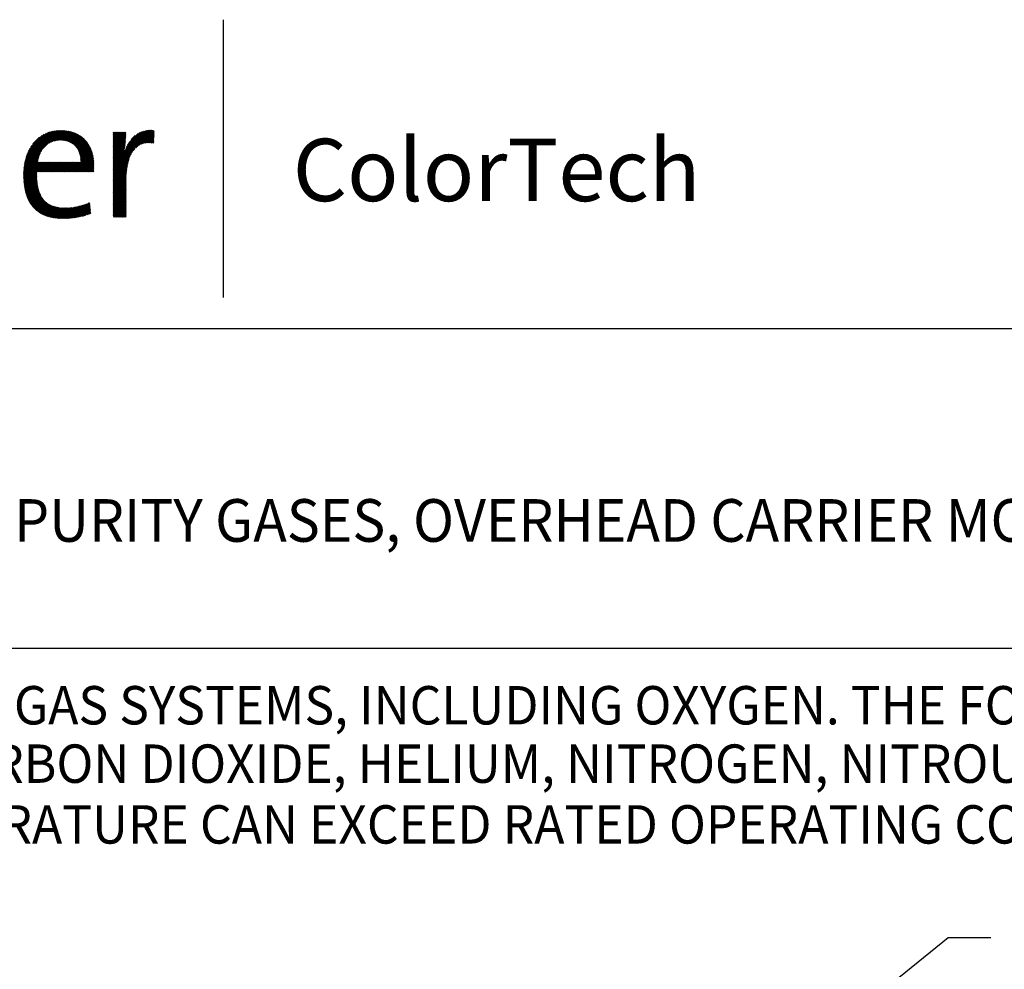
# Model space of a CAD drawing. Extents: x 1.6 to 20.6, y 0.9 to 26.
# Drawn here: x 7.5 to 13.3, y 20.4 to 26 of the extents above; entities that cross this region are included whole.
import ezdxf
from ezdxf.enums import TextEntityAlignment as Align

# ---------------------------------------------------------------- set-up
doc = ezdxf.new("R2010")
doc.units = 0
doc.header["$LTSCALE"] = 2.5
doc.header["$MEASUREMENT"] = 0
doc.layers.get('0').update_dxf_attribs({"linetype": 'CONTINUOUS'})
doc.layers.add('DIM', color=7, linetype='CONTINUOUS')
doc.styles.add('PLATE', font='MyriadPro-Regular_0.ttf')
doc.styles.add('ROMAND', font='MyriadPro-Regular_0.ttf')
doc.styles.get("Standard").update_dxf_attribs({"font": 'MyriadPro-Regular_0.ttf'})
doc.dimstyles.new('DIMASZ', dxfattribs={"dimtxt": 0.08, "dimasz": 0.18, "dimexe": 0.18, "dimexo": 0.0625, "dimgap": 0.09, "dimtad": 0, "dimtih": 1, "dimtoh": 1, "dimdec": 3, "dimzin": 0, "dimdsep": 46, "dimtxsty": 'Standard', "dimcen": 0.09, "dimadec": 0, "dimazin": 0, "dimtfac": 1, "dimtdec": 3, "dimtofl": 0, "dimtmove": 2, "dimatfit": 3, "dimfxl": 1, "dimtolj": 1, "dimtzin": 0, "dimarcsym": 0})

# ---------------------------------------------------------------- blocks, each defined once
blk = doc.blocks.new('WTITLE')
at = {"color": 4}
blk.add_line((-4.8377, -0.1008), (-4.8377, -0.7527), dxfattribs=at)
at = {"color": 4, "linetype": 'Continuous'}
for p, q in [((-5.3049, -0.4473), (-5.2184, -0.3607)), ((-5.3046, -0.4448), (-5.2205, -0.3607)), ((-5.3043, -0.4423), (-5.2228, -0.3608)), ((-5.3039, -0.4397), (-5.2251, -0.3609)), ((-5.3034, -0.4371), (-5.2274, -0.3611)), ((-5.3029, -0.4344), (-5.2298, -0.3613)), ((-5.3023, -0.4316), (-5.2323, -0.3617)), ((-5.3016, -0.4288), (-5.2349, -0.3621)), ((-5.3007, -0.4258), (-5.2375, -0.3626)), ((-5.2998, -0.4227), (-5.2403, -0.3632)), ((-5.2988, -0.4195), (-5.2432, -0.364)), ((-5.2975, -0.4161), (-5.2464, -0.3649)), ((-5.296, -0.4124), (-5.2497, -0.3661)), ((-5.2943, -0.4085), (-5.2533, -0.3676)), ((-5.2459, -0.3904), (-5.2162, -0.3607)), ((-5.2414, -0.388), (-5.2141, -0.3608)), ((-5.2377, -0.3865), (-5.2121, -0.3609)), ((-5.2345, -0.3855), (-5.21, -0.361)), ((-5.2316, -0.3848), (-5.2081, -0.3612)), ((-5.229, -0.3842), (-5.2061, -0.3614)), ((-5.2265, -0.3839), (-5.2042, -0.3616)), ((-5.2241, -0.3837), (-5.2023, -0.3619)), ((-5.2218, -0.3836), (-5.2005, -0.3622)), ((-5.2196, -0.3835), (-5.1987, -0.3626)), ((-5.2175, -0.3836), (-5.1969, -0.3629)), ((-5.2155, -0.3837), (-5.1951, -0.3633)), ((-5.2135, -0.3839), (-5.1934, -0.3638)), ((-5.2116, -0.3841), (-5.1917, -0.3643)), ((-5.2097, -0.3844), (-5.1901, -0.3648)), ((-5.2079, -0.3848), (-5.1884, -0.3653)), ((-5.2062, -0.3852), (-5.1869, -0.3659)), ((-5.2045, -0.3856), (-5.1853, -0.3665)), ((-5.2028, -0.3861), (-5.1838, -0.3671)), ((-5.2012, -0.3867), (-5.1823, -0.3678)), ((-5.1996, -0.3873), (-5.1808, -0.3684)), ((-5.1981, -0.3879), (-5.1793, -0.3691)), ((-5.0958, -0.4453), (-5.0107, -0.3602)), ((-5.0958, -0.4475), (-5.0084, -0.3602)), ((-5.0958, -0.4497), (-5.0063, -0.3602)), ((-5.0958, -0.4432), (-5.0129, -0.3603)), ((-5.0958, -0.4518), (-5.0042, -0.3603)), ((-5.0958, -0.441), (-5.0153, -0.3605)), ((-5.0958, -0.3655), (-5.0946, -0.3643)), ((-5.0958, -0.3676), (-5.0925, -0.3643)), ((-5.0958, -0.3698), (-5.0903, -0.3643)), ((-5.0958, -0.3719), (-5.0881, -0.3643)), ((-5.0958, -0.3741), (-5.086, -0.3643)), ((-5.0958, -0.3763), (-5.0838, -0.3643)), ((-5.0958, -0.3784), (-5.0817, -0.3643)), ((-5.0958, -0.3806), (-5.0795, -0.3643)), ((-5.0958, -0.3827), (-5.0773, -0.3643)), ((-5.0958, -0.3849), (-5.0752, -0.3643)), ((-5.0958, -0.3871), (-5.073, -0.3643)), ((-5.0958, -0.3892), (-5.0709, -0.3643)), ((-5.0958, -0.3914), (-5.0687, -0.3643)), ((-5.0958, -0.3935), (-5.0665, -0.3643)), ((-5.0958, -0.3957), (-5.0661, -0.366)), ((-5.0958, -0.3979), (-5.0661, -0.3682)), ((-5.0695, -0.4126), (-5.0178, -0.3609)), ((-5.0685, -0.4094), (-5.0204, -0.3613)), ((-5.0673, -0.4061), (-5.0231, -0.3619)), ((-5.066, -0.4026), (-5.0261, -0.3627)), ((-5.0643, -0.3987), (-5.0294, -0.3638)), ((-5.0622, -0.3945), (-5.0331, -0.3654)), ((-5.0592, -0.3894), (-5.0376, -0.3677)), ((-5.0429, -0.4011), (-5.0022, -0.3604)), ((-5.0345, -0.3949), (-5.0002, -0.3606)), ((-5.0303, -0.3928), (-4.9996, -0.3621)), ((-5.0269, -0.3916), (-4.9997, -0.3643)), ((-5.0239, -0.3908), (-4.9998, -0.3666)), ((-5.0212, -0.3902), (-4.9999, -0.3688)), ((-5.292, -0.4041), (-5.2574, -0.3695)), ((-5.289, -0.399), (-5.2622, -0.3722)), ((-5.2842, -0.392), (-5.2689, -0.3767)), ((-5.1967, -0.3886), (-5.1779, -0.3699)), ((-5.1952, -0.3894), (-5.1765, -0.3707)), ((-5.1939, -0.3902), (-5.1752, -0.3715)), ((-5.1925, -0.391), (-5.1738, -0.3723)), ((-5.1912, -0.3918), (-5.1725, -0.3731)), ((-5.19, -0.3927), (-5.1712, -0.374)), ((-5.1888, -0.3937), (-5.17, -0.3749)), ((-5.1876, -0.3947), (-5.1688, -0.3758)), ((-5.1865, -0.3957), (-5.1676, -0.3768)), ((-5.1854, -0.3968), (-5.1664, -0.3778)), ((-5.1843, -0.3979), (-5.1652, -0.3788)), ((-5.1833, -0.399), (-5.1641, -0.3798)), ((-5.1823, -0.4002), (-5.163, -0.3809)), ((-5.1814, -0.4014), (-5.162, -0.382)), ((-5.1805, -0.4027), (-5.1609, -0.3831)), ((-5.1797, -0.404), (-5.1599, -0.3843)), ((-5.1789, -0.4054), (-5.1589, -0.3854)), ((-5.1781, -0.4068), (-5.1579, -0.3866)), ((-5.1774, -0.4082), (-5.157, -0.3878)), ((-5.1767, -0.4097), (-5.1561, -0.3891)), ((-5.176, -0.4112), (-5.1552, -0.3903)), ((-5.1754, -0.4127), (-5.1543, -0.3916)), ((-5.0958, -0.4), (-5.0662, -0.3704)), ((-5.0958, -0.4022), (-5.0663, -0.3727)), ((-5.0958, -0.4043), (-5.0664, -0.3749)), ((-5.0958, -0.4065), (-5.0665, -0.3772)), ((-5.0958, -0.4086), (-5.0666, -0.3795)), ((-5.0958, -0.4108), (-5.0668, -0.3818)), ((-5.0958, -0.413), (-5.0669, -0.3841)), ((-5.0958, -0.4151), (-5.0671, -0.3865)), ((-5.0958, -0.4173), (-5.0673, -0.3888)), ((-5.0958, -0.4194), (-5.0675, -0.3912)), ((-5.054, -0.382), (-5.0444, -0.3724)), ((-5.0187, -0.3898), (-4.9999, -0.3711)), ((-5.0163, -0.3896), (-5, -0.3733)), ((-5.014, -0.3894), (-5.0001, -0.3756)), ((-5.0118, -0.3894), (-5.0002, -0.3778)), ((-5.0097, -0.3894), (-5.0003, -0.3801)), ((-5.0076, -0.3896), (-5.0004, -0.3823)), ((-5.0056, -0.3897), (-5.0005, -0.3846)), ((-5.0037, -0.3899), (-5.0006, -0.3868)), ((-5.0018, -0.3902), (-5.0007, -0.3891)), ((-5.3054, -0.4521), (-5.2661, -0.4127)), ((-5.3052, -0.4497), (-5.2634, -0.4078)), ((-5.1945, -0.4577), (-5.1459, -0.4091)), ((-5.1923, -0.4577), (-5.1454, -0.4108)), ((-5.1902, -0.4577), (-5.1449, -0.4124)), ((-5.188, -0.4577), (-5.1444, -0.4141)), ((-5.1749, -0.4143), (-5.1535, -0.393)), ((-5.1744, -0.416), (-5.1527, -0.3943)), ((-5.1739, -0.4177), (-5.1519, -0.3957)), ((-5.1735, -0.4194), (-5.1511, -0.3971)), ((-5.1731, -0.4212), (-5.1504, -0.3985)), ((-5.1728, -0.4231), (-5.1497, -0.3999)), ((-5.1725, -0.425), (-5.149, -0.4014)), ((-5.1723, -0.4269), (-5.1483, -0.4029)), ((-5.1722, -0.4289), (-5.1477, -0.4044)), ((-5.1721, -0.431), (-5.1471, -0.406)), ((-5.172, -0.4331), (-5.1465, -0.4075)), ((-5.0958, -0.4216), (-5.0678, -0.3936)), ((-5.0958, -0.4238), (-5.068, -0.396)), ((-5.0958, -0.4259), (-5.0683, -0.3984)), ((-5.0958, -0.4281), (-5.0686, -0.4009)), ((-5.0958, -0.454), (-5.0444, -0.4026)), ((-5.0958, -0.4302), (-5.0689, -0.4033)), ((-5.0958, -0.4324), (-5.0692, -0.4058)), ((-5.0958, -0.4346), (-5.0696, -0.4083)), ((-5.0958, -0.4367), (-5.0699, -0.4109)), ((-5.0958, -0.4561), (-5.0512, -0.4116)), ((-5.0958, -0.4389), (-5.0703, -0.4134)), ((-5.3059, -0.4612), (-5.2712, -0.4265)), ((-5.3059, -0.4634), (-5.2719, -0.4294)), ((-5.3059, -0.4655), (-5.2725, -0.4321)), ((-5.3059, -0.4677), (-5.273, -0.4347)), ((-5.3059, -0.4698), (-5.2714, -0.4353)), ((-5.3058, -0.4589), (-5.2704, -0.4235)), ((-5.3058, -0.4719), (-5.2692, -0.4353)), ((-5.3057, -0.4567), (-5.2693, -0.4202)), ((-5.3057, -0.474), (-5.267, -0.4353)), ((-5.3056, -0.4544), (-5.2679, -0.4167)), ((-5.3056, -0.476), (-5.2649, -0.4353)), ((-5.3055, -0.4781), (-5.2627, -0.4353)), ((-5.3054, -0.4801), (-5.2606, -0.4353)), ((-5.3052, -0.4821), (-5.2584, -0.4353)), ((-5.305, -0.4841), (-5.2562, -0.4353)), ((-5.3048, -0.486), (-5.2541, -0.4353)), ((-5.2744, -0.4577), (-5.2519, -0.4353)), ((-5.2722, -0.4577), (-5.2498, -0.4353)), ((-5.2701, -0.4577), (-5.2476, -0.4353)), ((-5.2679, -0.4577), (-5.2454, -0.4353)), ((-5.2657, -0.4577), (-5.2433, -0.4353)), ((-5.2636, -0.4577), (-5.2411, -0.4353)), ((-5.2614, -0.4577), (-5.239, -0.4353)), ((-5.2593, -0.4577), (-5.2368, -0.4353)), ((-5.2571, -0.4577), (-5.2347, -0.4353)), ((-5.255, -0.4577), (-5.2325, -0.4353)), ((-5.2528, -0.4577), (-5.2303, -0.4353)), ((-5.2506, -0.4577), (-5.2282, -0.4353)), ((-5.2485, -0.4577), (-5.226, -0.4353)), ((-5.2463, -0.4577), (-5.2239, -0.4353)), ((-5.2442, -0.4577), (-5.2217, -0.4353)), ((-5.242, -0.4577), (-5.2195, -0.4353)), ((-5.2398, -0.4577), (-5.2174, -0.4353)), ((-5.2377, -0.4577), (-5.2152, -0.4353)), ((-5.2355, -0.4577), (-5.2131, -0.4353)), ((-5.2334, -0.4577), (-5.2109, -0.4353)), ((-5.2312, -0.4577), (-5.2087, -0.4353)), ((-5.229, -0.4577), (-5.2066, -0.4353)), ((-5.2269, -0.4577), (-5.2044, -0.4353)), ((-5.2247, -0.4577), (-5.2023, -0.4353)), ((-5.2226, -0.4577), (-5.2001, -0.4353)), ((-5.2204, -0.4577), (-5.198, -0.4353)), ((-5.2183, -0.4577), (-5.1958, -0.4353)), ((-5.2161, -0.4577), (-5.1936, -0.4353)), ((-5.2139, -0.4577), (-5.1915, -0.4353)), ((-5.2118, -0.4577), (-5.1893, -0.4353)), ((-5.2096, -0.4577), (-5.1872, -0.4353)), ((-5.2075, -0.4577), (-5.185, -0.4353)), ((-5.2053, -0.4577), (-5.1828, -0.4353)), ((-5.2031, -0.4577), (-5.1807, -0.4353)), ((-5.201, -0.4577), (-5.1785, -0.4353)), ((-5.1988, -0.4577), (-5.1764, -0.4353)), ((-5.1967, -0.4577), (-5.1742, -0.4353)), ((-5.1859, -0.4577), (-5.144, -0.4158)), ((-5.1837, -0.4577), (-5.1435, -0.4175)), ((-5.1816, -0.4577), (-5.1431, -0.4193)), ((-5.1794, -0.4577), (-5.1428, -0.4211)), ((-5.1772, -0.4577), (-5.1424, -0.4229)), ((-5.1751, -0.4577), (-5.1421, -0.4248)), ((-5.1729, -0.4577), (-5.1419, -0.4267)), ((-5.1708, -0.4577), (-5.1416, -0.4286)), ((-5.1686, -0.4577), (-5.1414, -0.4305)), ((-5.1664, -0.4577), (-5.1412, -0.4325)), ((-5.1643, -0.4577), (-5.141, -0.4345)), ((-5.1621, -0.4577), (-5.1409, -0.4365)), ((-5.16, -0.4577), (-5.1408, -0.4386)), ((-5.0958, -0.4583), (-5.0539, -0.4164)), ((-5.0958, -0.4605), (-5.0557, -0.4204)), ((-5.0958, -0.4626), (-5.0572, -0.424)), ((-5.0958, -0.4648), (-5.0583, -0.4273)), ((-5.0958, -0.4669), (-5.0593, -0.4305)), ((-5.0958, -0.4691), (-5.0602, -0.4335)), ((-5.0958, -0.4713), (-5.0609, -0.4364)), ((-5.3046, -0.4879), (-5.2746, -0.458)), ((-5.3044, -0.4899), (-5.2747, -0.4602)), ((-5.1578, -0.4577), (-5.1408, -0.4407)), ((-5.1556, -0.4577), (-5.1408, -0.4428)), ((-5.1535, -0.4577), (-5.1408, -0.445)), ((-5.1513, -0.4577), (-5.1408, -0.4472)), ((-5.1492, -0.4577), (-5.1409, -0.4494)), ((-5.147, -0.4577), (-5.141, -0.4517)), ((-5.1449, -0.4577), (-5.1412, -0.454)), ((-5.1427, -0.4577), (-5.1414, -0.4564)), ((-5.0958, -0.4734), (-5.0616, -0.4392)), ((-5.0958, -0.4756), (-5.0621, -0.4419)), ((-5.0958, -0.4777), (-5.0626, -0.4446)), ((-5.0958, -0.4799), (-5.0631, -0.4472)), ((-5.0958, -0.482), (-5.0635, -0.4497)), ((-5.0958, -0.4842), (-5.0638, -0.4522)), ((-5.0958, -0.4864), (-5.0641, -0.4547)), ((-5.0958, -0.4885), (-5.0644, -0.4571)), ((-5.0958, -0.4907), (-5.0646, -0.4595)), ((-5.3041, -0.4918), (-5.2747, -0.4624)), ((-5.3038, -0.4936), (-5.2748, -0.4646)), ((-5.3035, -0.4955), (-5.2747, -0.4667)), ((-5.3032, -0.4973), (-5.2747, -0.4688)), ((-5.3028, -0.4991), (-5.2747, -0.4709)), ((-5.3024, -0.5009), (-5.2746, -0.473)), ((-5.302, -0.5026), (-5.2745, -0.4751)), ((-5.3016, -0.5044), (-5.2743, -0.4771)), ((-5.3012, -0.5061), (-5.2742, -0.4791)), ((-5.3007, -0.5078), (-5.274, -0.4811)), ((-5.3002, -0.5095), (-5.2738, -0.483)), ((-5.0958, -0.4928), (-5.0648, -0.4619)), ((-5.0958, -0.495), (-5.065, -0.4642)), ((-5.0958, -0.4972), (-5.0652, -0.4665)), ((-5.0958, -0.4993), (-5.0653, -0.4688)), ((-5.0958, -0.5015), (-5.0654, -0.4711)), ((-5.0958, -0.5036), (-5.0655, -0.4733)), ((-5.0958, -0.5058), (-5.0656, -0.4756)), ((-5.0958, -0.5079), (-5.0656, -0.4778)), ((-5.0958, -0.5101), (-5.0656, -0.48)), ((-5.0958, -0.5123), (-5.0657, -0.4821)), ((-5.0958, -0.5144), (-5.0657, -0.4843)), ((-5.2997, -0.5111), (-5.2735, -0.4849)), ((-5.2992, -0.5128), (-5.2732, -0.4868)), ((-5.2986, -0.5144), (-5.2729, -0.4887)), ((-5.2981, -0.516), (-5.2726, -0.4905)), ((-5.2975, -0.5175), (-5.2723, -0.4923)), ((-5.2969, -0.5191), (-5.2719, -0.4941)), ((-5.2962, -0.5206), (-5.2715, -0.4958)), ((-5.2956, -0.5221), (-5.2711, -0.4976)), ((-5.2949, -0.5235), (-5.2706, -0.4993)), ((-5.2942, -0.525), (-5.2701, -0.5009)), ((-5.2934, -0.5264), (-5.2696, -0.5026)), ((-5.2927, -0.5278), (-5.269, -0.5042)), ((-5.2919, -0.5292), (-5.2685, -0.5058)), ((-5.2911, -0.5306), (-5.2678, -0.5073)), ((-5.0958, -0.5166), (-5.0657, -0.4865)), ((-5.0958, -0.5187), (-5.0657, -0.4886)), ((-5.0958, -0.5209), (-5.0657, -0.4908)), ((-5.0958, -0.5231), (-5.0657, -0.4929)), ((-5.0958, -0.5252), (-5.0657, -0.4951)), ((-5.0958, -0.5274), (-5.0657, -0.4973)), ((-5.0958, -0.5295), (-5.0657, -0.4994)), ((-5.0958, -0.5317), (-5.0657, -0.5016)), ((-5.0958, -0.5339), (-5.0657, -0.5037)), ((-5.0958, -0.536), (-5.0657, -0.5059)), ((-5.2903, -0.5319), (-5.2672, -0.5088)), ((-5.2894, -0.5332), (-5.2665, -0.5103)), ((-5.2885, -0.5345), (-5.2658, -0.5118)), ((-5.2876, -0.5358), (-5.2651, -0.5132)), ((-5.2867, -0.537), (-5.2643, -0.5146)), ((-5.2858, -0.5382), (-5.2635, -0.516)), ((-5.2848, -0.5394), (-5.2627, -0.5173)), ((-5.2838, -0.5406), (-5.2619, -0.5186)), ((-5.2828, -0.5417), (-5.261, -0.5199)), ((-5.2818, -0.5428), (-5.2601, -0.5211)), ((-5.2807, -0.5439), (-5.2591, -0.5223)), ((-5.2796, -0.545), (-5.2581, -0.5235)), ((-5.2785, -0.5461), (-5.2571, -0.5246)), ((-5.2774, -0.5471), (-5.256, -0.5257)), ((-5.2762, -0.5481), (-5.255, -0.5268)), ((-5.2751, -0.5491), (-5.2538, -0.5278)), ((-5.2738, -0.55), (-5.2527, -0.5288)), ((-5.2726, -0.5509), (-5.2515, -0.5298)), ((-5.2714, -0.5518), (-5.2503, -0.5308)), ((-5.1879, -0.5655), (-5.1529, -0.5306)), ((-5.1854, -0.5652), (-5.1507, -0.5304)), ((-5.0958, -0.5382), (-5.0657, -0.5081)), ((-5.0958, -0.5403), (-5.0657, -0.5102)), ((-5.0958, -0.5425), (-5.0657, -0.5124)), ((-5.0958, -0.5446), (-5.0657, -0.5145)), ((-5.0958, -0.5468), (-5.0657, -0.5167)), ((-5.0958, -0.549), (-5.0657, -0.5188)), ((-5.0958, -0.5511), (-5.0657, -0.521)), ((-5.0958, -0.5533), (-5.0657, -0.5232)), ((-5.0958, -0.5554), (-5.0657, -0.5253)), ((-5.0958, -0.5576), (-5.0657, -0.5275)), ((-5.0958, -0.5598), (-5.0657, -0.5296)), ((-5.2701, -0.5527), (-5.249, -0.5317)), ((-5.2688, -0.5536), (-5.2477, -0.5325)), ((-5.2674, -0.5544), (-5.2464, -0.5333)), ((-5.2661, -0.5552), (-5.245, -0.5341)), ((-5.2647, -0.556), (-5.2436, -0.5349)), ((-5.2633, -0.5567), (-5.2422, -0.5356)), ((-5.2619, -0.5575), (-5.2407, -0.5363)), ((-5.2604, -0.5582), (-5.2392, -0.537)), ((-5.2589, -0.5588), (-5.2377, -0.5376)), ((-5.2574, -0.5595), (-5.2361, -0.5382)), ((-5.2559, -0.5601), (-5.2345, -0.5387)), ((-5.2543, -0.5607), (-5.2328, -0.5392)), ((-5.2527, -0.5613), (-5.2311, -0.5397)), ((-5.2511, -0.5618), (-5.2294, -0.5401)), ((-5.2495, -0.5623), (-5.2276, -0.5405)), ((-5.2478, -0.5628), (-5.2258, -0.5408)), ((-5.2461, -0.5633), (-5.224, -0.5412)), ((-5.2444, -0.5638), (-5.2221, -0.5414)), ((-5.2427, -0.5642), (-5.2202, -0.5417)), ((-5.2409, -0.5646), (-5.2182, -0.5419)), ((-5.2391, -0.5649), (-5.2162, -0.542)), ((-5.2373, -0.5653), (-5.2142, -0.5422)), ((-5.2354, -0.5656), (-5.2121, -0.5422)), ((-5.2336, -0.5658), (-5.21, -0.5423)), ((-5.2317, -0.5661), (-5.2078, -0.5423)), ((-5.2297, -0.5663), (-5.2057, -0.5423)), ((-5.2278, -0.5665), (-5.2034, -0.5422)), ((-5.2258, -0.5667), (-5.2012, -0.5421)), ((-5.2238, -0.5669), (-5.1989, -0.5419)), ((-5.2217, -0.567), (-5.1965, -0.5418)), ((-5.2197, -0.5671), (-5.1941, -0.5415)), ((-5.2176, -0.5671), (-5.1917, -0.5412)), ((-5.2154, -0.5672), (-5.1892, -0.5409)), ((-5.2133, -0.5672), (-5.1866, -0.5405)), ((-5.2111, -0.5672), (-5.1841, -0.5401)), ((-5.2089, -0.5671), (-5.1814, -0.5396)), ((-5.2067, -0.5671), (-5.1787, -0.539)), ((-5.2044, -0.567), (-5.1759, -0.5384)), ((-5.2022, -0.5669), (-5.173, -0.5377)), ((-5.1999, -0.5667), (-5.1701, -0.5369)), ((-5.1975, -0.5665), (-5.167, -0.536)), ((-5.1952, -0.5663), (-5.1638, -0.5349)), ((-5.1928, -0.5661), (-5.1604, -0.5337)), ((-5.1904, -0.5658), (-5.1568, -0.5323)), ((-5.1828, -0.5648), (-5.1504, -0.5324)), ((-5.1802, -0.5643), (-5.1502, -0.5343)), ((-5.1776, -0.5639), (-5.15, -0.5363)), ((-5.1749, -0.5633), (-5.1498, -0.5382)), ((-5.1721, -0.5627), (-5.1496, -0.5402)), ((-5.1693, -0.5621), (-5.1494, -0.5421)), ((-5.1664, -0.5613), (-5.1492, -0.5441)), ((-5.1634, -0.5605), (-5.149, -0.546)), ((-5.1604, -0.5596), (-5.1488, -0.548)), ((-5.1572, -0.5586), (-5.1486, -0.5499)), ((-5.1539, -0.5574), (-5.1483, -0.5519)), ((-5.1504, -0.5561), (-5.1481, -0.5538)), ((-5.0958, -0.5619), (-5.0657, -0.5318)), ((-5.0953, -0.5636), (-5.0657, -0.534)), ((-5.0931, -0.5636), (-5.0657, -0.5361)), ((-5.091, -0.5636), (-5.0657, -0.5383)), ((-5.0888, -0.5636), (-5.0657, -0.5404)), ((-5.0866, -0.5636), (-5.0657, -0.5426)), ((-5.0845, -0.5636), (-5.0657, -0.5448)), ((-5.0823, -0.5636), (-5.0657, -0.5469)), ((-5.0802, -0.5636), (-5.0657, -0.5491)), ((-5.078, -0.5636), (-5.0657, -0.5512)), ((-5.0758, -0.5636), (-5.0657, -0.5534)), ((-5.0737, -0.5636), (-5.0657, -0.5555)), ((-5.0715, -0.5636), (-5.0657, -0.5577)), ((-5.0694, -0.5636), (-5.0657, -0.5599)), ((-5.0672, -0.5636), (-5.0657, -0.562))]:
    blk.add_line(p, q, dxfattribs=at)
for p, q in [((-7.7035, -0.8247), (-0.0785, -0.8247)), ((-7.7035, -1.5747), (-0.0785, -1.5747))]:
    blk.add_line(p, q)
at = {"color": 4, "insert": (-4.6747, -0.3802), "char_height": 0.14617, "attachment_point": 1}
blk.add_mtext_dynamic_manual_height_columns('ColorTech', width=1.82523, gutter_width=0.5, heights=[0], dxfattribs=at)
at = {"style": 'PLATE'}
for tag, p, height in [('PLATE1', (-7.7035, -1.0247), 0.14), ('DESC1', (-7.7035, -1.1847), 0.1), ('DESC1', (-7.7035, -1.3447), 0.1), ('DESC1', (-7.7035, -1.5047), 0.1), ('PLATE2', (-7.7035, -1.7747), 0.14), ('DESC2', (-7.7035, -1.9347), 0.1), ('DESC2', (-7.7035, -2.0947), 0.1), ('DESC2', (-7.7035, -2.2547), 0.1), ('DWG', (-4.331, -10.063), 0.14), ('REV', (-1.7936, -10.0611), 0.1)]:
    blk.add_attdef(tag, p, '', height=height, dxfattribs=at)

msp = doc.modelspace()

# ---------------------------------------------------------------- block references
ref = msp.add_blockref('WTITLE', (20.8228, 26.2506), dxfattribs=dict(xscale=2.5, yscale=2.5, zscale=2.5))
ref.add_attrib('DESC1', 'PRESSURE REGULATOR FIXTURE, HIGH PURITY GASES, OVERHEAD CARRIER MOUNTED SINGLE', (1.564, 22.9375), dxfattribs={"height": 0.25, "style": 'PLATE', "width": 0.95})

# ---------------------------------------------------------------- texts
at = {"layer": 'DIM', "style": 'ROMAND', "width": 0.95}
for s, p in [('THIS FIXTURE IS FOR USE ON HIGH PURITY GAS SYSTEMS, INCLUDING OXYGEN. THE FOLLOWING GASES MAY BE', (1.6667, 22.0916)), ('USED WITH THIS FIXTURE: AIR, ARGON, CARBON DIOXIDE, HELIUM, NITROGEN, NITROUS OXIDE AND OXYGEN.', (1.6504, 21.7492)), (' DO NOT USE WHERE PRESSURE OR TEMPERATURE CAN EXCEED RATED OPERATING CONDITIONS.', (1.5961, 21.393))]:
    msp.add_text(s, height=0.225, dxfattribs=at).set_placement(p, align=Align.TOP_LEFT)

# ---------------------------------------------------------------- leaders
at = {"annotation_type": 0, "has_hookline": 1, "hookline_direction": 0, "text_width": 1.4519}
msp.add_leader([(12.2533, 20.0338), (12.9776, 20.6172), (13.2276, 20.6172)], dimstyle='DIMASZ', override={"dimscale": 2.5, "dimasz": 0.1, "dimexe": 0.1, "dimgap": 0.09, "dimtad": 0, "dimdec": 4, "dimclrd": 2, "dimclre": 2, "dimclrt": 256, "dimtdec": 4, "dimtmove": 0}, dxfattribs=at)

doc.saveas('drawing.dxf')
